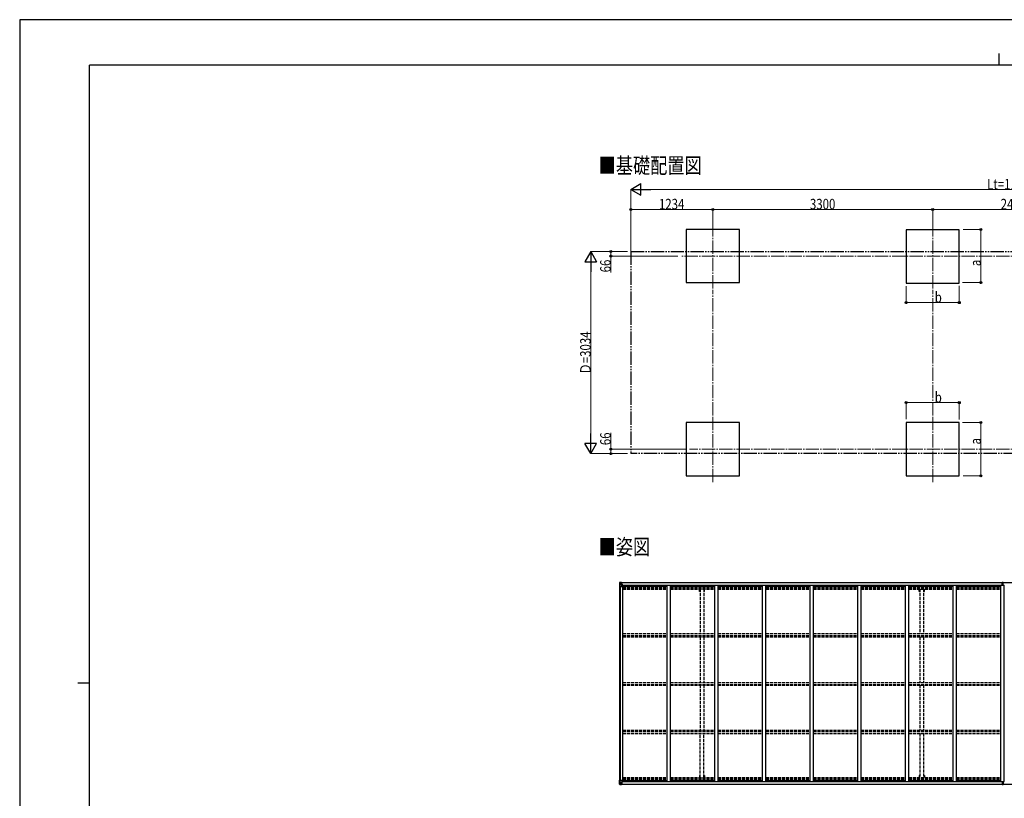
# Model space of a CAD drawing. Units: millimetres. Extents: x 0 to 29435, y 0 to 20790.
# Drawn here: x 0 to 14783, y 9097 to 20790 of the extents above; entities that cross this region are included whole.
import ezdxf

# ---------------------------------------------------------------- set-up
doc = ezdxf.new("R2010")
doc.units = ezdxf.units.MM
for name, pattern in [('YCENTER_1', [13, 10, -1, 1, -1]), ('YDIVIDE_1', [15, 10, -1, 1, -1, 1, -1]), ('YHIDDEN_1', [4, 3, -1])]:
    doc.linetypes.add(name, pattern=pattern)
for name, color, linetype, lineweight in [('USER1', 3, 'Continuous', 13), ('YKK_12', 2, 'Continuous', 13), ('YKK_13', 4, 'Continuous', 30), ('YKK_A1', 4, 'Continuous', 30), ('YKK_D', 6, 'Continuous', 13), ('YKK_ZWAK', 7, 'Continuous', 30)]:
    doc.layers.add(name, color=color, linetype=linetype, lineweight=lineweight)
doc.styles.add('text-b', font='extslim2.shx', dxfattribs={"width": 0.8, "bigfont": 'extfont2.shx'})

msp = doc.modelspace()

# ---------------------------------------------------------------- linework, layer by layer
at = {"layer": 'YKK_12', "linetype": 'YCENTER_1', "ltscale": 20}
for p, q in [((10408, 17735), (10408, 16734)), ((13708, 17735), (13708, 16734)), ((19801, 17241), (9934, 17241)), ((10408, 13845), (10408, 14847)), ((13708, 13845), (13708, 14847)), ((19801, 14339), (10059, 14339))]:
    msp.add_line(p, q, dxfattribs=at)
at = {"layer": 'YKK_13', "linetype": 'Continuous'}
for p, q in [((9008, 12338), (9008, 12277)), ((9008, 12338), (9008, 12338)), ((9008, 12277), (9011, 12277)), ((9009, 12339), (9018, 12339)), ((9009, 12339), (9009, 12339)), ((9009, 12339), (9009, 12339)), ((9018, 12339), (9010, 12339)), ((9011, 12338), (9011, 12338)), ((9011, 12277), (9011, 12338)), ((9011, 12277), (9041, 12277)), ((9015, 12334), (9012, 12338)), ((9012, 12304), (9016, 12316)), ((9012, 12304), (9018, 12304)), ((9016, 12331), (9018, 12331)), ((9016, 12317), (9016, 12331)), ((9018, 12317), (9016, 12317)), ((9018, 12339), (9030, 12340)), ((9030, 12340), (9018, 12339)), ((9018, 12331), (9030, 12331)), ((9018, 12317), (9030, 12317)), ((9018, 12317), (9018, 12317)), ((9018, 12304), (9042, 12304)), ((9021, 12325), (9021, 12326)), ((9021, 12326), (9022, 12326)), ((9022, 12325), (9021, 12325)), ((9023, 12327), (9023, 12328)), ((9023, 12328), (9024, 12328)), ((9023, 12323), (9023, 12324)), ((9024, 12323), (9023, 12323)), ((9024, 12328), (9024, 12327)), ((9024, 12324), (9024, 12323)), ((9025, 12326), (9026, 12326)), ((9026, 12325), (9025, 12325)), ((9026, 12326), (9026, 12325)), ((9029, 12331), (9030, 12331)), ((9037, 12341), (9030, 12340)), ((9030, 12339), (9037, 12340)), ((9030, 12314), (9030, 12340)), ((9032, 12335), (9030, 12335)), ((9032, 12331), (9030, 12331)), ((9032, 12317), (9030, 12317)), ((9031, 12314), (9042, 12312)), ((9031, 12313), (9031, 12314)), ((9042, 12312), (9031, 12313)), ((9037, 12339), (9032, 12339)), ((9032, 12339), (9032, 12314)), ((9037, 12339), (9032, 12339)), ((9040, 12335), (9032, 12335)), ((9032, 12335), (9032, 12333)), ((9040, 12335), (9032, 12335)), ((9032, 12334), (9032, 12334)), ((9032, 12334), (9040, 12334)), ((9032, 12333), (9032, 12333)), ((9032, 12333), (9032, 12333)), ((9047, 12333), (9032, 12333)), ((9032, 12333), (9032, 12333)), ((9042, 12333), (9032, 12333)), ((9032, 12333), (9036, 12333)), ((9036, 12329), (9032, 12329)), ((9036, 12321), (9032, 12321)), ((9036, 12313), (9036, 12333)), ((9037, 12340), (9037, 12341)), ((9037, 12339), (9037, 12340)), ((9037, 12339), (9037, 12339)), ((9037, 12339), (9037, 12338)), ((9040, 12334), (9040, 12336)), ((9042, 12338), (9044, 12338)), ((9042, 12338), (9042, 12338)), ((9042, 12338), (9042, 12338)), ((9042, 12335), (9047, 12335)), ((9042, 12333), (9042, 12335)), ((9042, 12333), (9042, 12333)), ((9042, 12333), (9048, 12333)), ((9042, 12312), (9046, 12312)), ((9042, 12312), (9042, 12312)), ((9042, 12278), (9042, 12311)), ((9046, 12310), (9042, 12310)), ((9047, 12300), (9042, 12300)), ((9046, 12312), (9046, 12310)), ((9047, 12312), (9046, 12312)), ((9046, 12310), (9047, 12310)), ((9047, 12336), (9047, 12335)), ((9047, 12335), (9048, 12335)), ((9047, 12296), (9047, 12312)), ((9048, 12335), (9048, 12336)), ((9048, 12335), (9048, 12333)), ((9048, 12333), (9048, 12333)), ((9008, 9308), (9008, 9369)), ((9008, 9369), (9011, 9369)), ((9008, 9308), (9008, 9369)), ((9008, 9369), (9011, 9369)), ((9011, 9369), (9041, 9369)), ((9011, 9369), (9011, 9308)), ((9011, 9369), (9041, 9369)), ((9011, 9369), (9011, 9308)), ((9012, 9342), (9018, 9342)), ((9012, 9342), (9016, 9330)), ((9012, 9342), (9018, 9342)), ((9012, 9342), (9016, 9330)), ((9016, 9329), (9016, 9315)), ((9018, 9329), (9016, 9329)), ((9016, 9329), (9016, 9315)), ((9018, 9329), (9016, 9329)), ((9016, 9315), (9018, 9315)), ((9016, 9315), (9018, 9315)), ((9018, 9342), (9042, 9342)), ((9018, 9342), (9042, 9342)), ((9018, 9329), (9030, 9329)), ((9018, 9329), (9018, 9329)), ((9018, 9329), (9030, 9329)), ((9018, 9329), (9018, 9329)), ((9018, 9315), (9030, 9315)), ((9018, 9315), (9030, 9315)), ((9022, 9321), (9021, 9321)), ((9021, 9321), (9021, 9320)), ((9022, 9321), (9021, 9321)), ((9021, 9321), (9021, 9320)), ((9021, 9320), (9022, 9320)), ((9021, 9320), (9022, 9320)), ((9024, 9323), (9023, 9323)), ((9023, 9323), (9023, 9322)), ((9024, 9323), (9023, 9323)), ((9023, 9323), (9023, 9322)), ((9023, 9319), (9023, 9319)), ((9023, 9319), (9024, 9319)), ((9023, 9319), (9023, 9319)), ((9023, 9319), (9024, 9319)), ((9024, 9322), (9024, 9323)), ((9024, 9322), (9024, 9323)), ((9024, 9319), (9024, 9319)), ((9024, 9319), (9024, 9319)), ((9026, 9321), (9025, 9321)), ((9026, 9321), (9025, 9321)), ((9025, 9320), (9026, 9320)), ((9025, 9320), (9026, 9320)), ((9026, 9320), (9026, 9321)), ((9026, 9320), (9026, 9321)), ((9029, 9315), (9030, 9315)), ((9029, 9315), (9030, 9315)), ((9030, 9332), (9030, 9306)), ((9030, 9332), (9030, 9306)), ((9032, 9329), (9030, 9329)), ((9032, 9329), (9030, 9329)), ((9032, 9315), (9030, 9315)), ((9032, 9315), (9030, 9315)), ((9042, 9335), (9031, 9333)), ((9042, 9335), (9031, 9333)), ((9031, 9332), (9042, 9334)), ((9031, 9332), (9042, 9334)), ((9031, 9333), (9031, 9332)), ((9031, 9333), (9031, 9332)), ((9032, 9307), (9032, 9332)), ((9032, 9307), (9032, 9332)), ((9036, 9325), (9032, 9325)), ((9036, 9325), (9032, 9325)), ((9036, 9317), (9032, 9317)), ((9036, 9317), (9032, 9317)), ((9036, 9333), (9036, 9313)), ((9036, 9333), (9036, 9313)), ((9042, 9368), (9042, 9335)), ((9042, 9368), (9042, 9335)), ((9047, 9346), (9042, 9346)), ((9047, 9346), (9042, 9346)), ((9046, 9336), (9042, 9336)), ((9046, 9336), (9042, 9336)), ((9042, 9334), (9042, 9335)), ((9042, 9334), (9042, 9335)), ((9042, 9334), (9046, 9334)), ((9042, 9334), (9046, 9334)), ((9046, 9334), (9046, 9336)), ((9046, 9336), (9047, 9336)), ((9046, 9334), (9046, 9336)), ((9046, 9336), (9047, 9336)), ((9047, 9334), (9046, 9334)), ((9047, 9334), (9046, 9334)), ((9047, 9350), (9047, 9334)), ((9047, 9350), (9047, 9334)), ((9008, 9308), (9008, 9308)), ((9008, 9308), (9008, 9308)), ((9009, 9307), (9018, 9307)), ((9009, 9307), (9009, 9307)), ((9009, 9307), (9009, 9307)), ((9009, 9307), (9018, 9307)), ((9009, 9307), (9009, 9307)), ((9009, 9307), (9009, 9307)), ((9018, 9307), (9010, 9307)), ((9018, 9307), (9010, 9307)), ((9011, 9308), (9011, 9308)), ((9011, 9308), (9011, 9308)), ((9015, 9312), (9012, 9308)), ((9015, 9312), (9012, 9308)), ((9018, 9307), (9030, 9306)), ((9030, 9306), (9018, 9307)), ((9018, 9307), (9030, 9306)), ((9030, 9306), (9018, 9307)), ((9032, 9312), (9030, 9312)), ((9032, 9312), (9030, 9312)), ((9030, 9307), (9037, 9306)), ((9030, 9307), (9037, 9306)), ((9037, 9306), (9030, 9306)), ((9037, 9306), (9030, 9306)), ((9032, 9313), (9032, 9313)), ((9032, 9313), (9032, 9313)), ((9047, 9313), (9032, 9313)), ((9032, 9313), (9032, 9313)), ((9042, 9313), (9032, 9313)), ((9032, 9311), (9032, 9313)), ((9032, 9313), (9036, 9313)), ((9032, 9313), (9032, 9313)), ((9032, 9313), (9032, 9313)), ((9047, 9313), (9032, 9313)), ((9032, 9313), (9032, 9313)), ((9042, 9313), (9032, 9313)), ((9032, 9311), (9032, 9313)), ((9032, 9313), (9036, 9313)), ((9032, 9312), (9032, 9312)), ((9032, 9312), (9040, 9312)), ((9032, 9312), (9032, 9312)), ((9032, 9312), (9040, 9312)), ((9040, 9311), (9032, 9311)), ((9040, 9311), (9032, 9311)), ((9040, 9311), (9032, 9311)), ((9040, 9311), (9032, 9311)), ((9037, 9307), (9032, 9307)), ((9037, 9307), (9032, 9307)), ((9037, 9307), (9032, 9307)), ((9037, 9307), (9032, 9307)), ((9037, 9307), (9037, 9308)), ((9037, 9307), (9037, 9308)), ((9037, 9307), (9037, 9306)), ((9037, 9307), (9037, 9307)), ((9037, 9307), (9037, 9306)), ((9037, 9307), (9037, 9307)), ((9037, 9306), (9037, 9306)), ((9037, 9306), (9037, 9306)), ((9040, 9312), (9040, 9310)), ((9040, 9312), (9040, 9310)), ((9042, 9313), (9042, 9313)), ((9042, 9313), (9048, 9313)), ((9042, 9313), (9042, 9311)), ((9042, 9313), (9042, 9313)), ((9042, 9313), (9048, 9313)), ((9042, 9313), (9042, 9311)), ((9042, 9311), (9047, 9311)), ((9042, 9311), (9047, 9311)), ((9042, 9308), (9044, 9308)), ((9042, 9308), (9042, 9308)), ((9042, 9308), (9042, 9308)), ((9042, 9308), (9044, 9308)), ((9042, 9308), (9042, 9308)), ((9042, 9308), (9042, 9308)), ((9047, 9310), (9047, 9311)), ((9047, 9311), (9048, 9311)), ((9047, 9310), (9047, 9311)), ((9047, 9311), (9048, 9311)), ((9048, 9313), (9048, 9313)), ((9048, 9311), (9048, 9313)), ((9048, 9313), (9048, 9313)), ((9048, 9311), (9048, 9313)), ((9048, 9311), (9048, 9310)), ((9048, 9311), (9048, 9310))]:
    msp.add_line(p, q, dxfattribs=at)
at = {"layer": 'YKK_13'}
for p, q in [((14750, 12309), (14757, 12309)), ((14757, 12309), (14750, 12309)), ((14750, 12309), (14750, 12309)), ((14750, 12308), (14750, 12309)), ((14750, 12308), (14757, 12308)), ((14750, 12307), (14750, 12308)), ((14757, 12307), (14750, 12307)), ((14750, 12297), (14750, 12307)), ((14752, 12340), (14757, 12341)), ((14752, 12337), (14752, 12340)), ((14757, 12338), (14752, 12337)), ((14752, 12336), (14752, 12337)), ((14753, 12335), (14757, 12335)), ((14753, 12333), (14753, 12335)), ((14753, 12333), (14757, 12333)), ((14753, 12330), (14753, 12333)), ((14753, 12330), (14757, 12329)), ((14753, 12321), (14753, 12330)), ((14753, 12321), (14757, 12321)), ((14753, 12309), (14753, 12321)), ((14757, 12341), (14758, 12341)), ((14757, 12335), (14757, 12338)), ((14758, 12338), (14757, 12338)), ((14757, 12335), (14757, 12324)), ((14757, 12324), (14760, 12324)), ((14757, 12317), (14757, 12324)), ((14757, 12317), (14760, 12317)), ((14757, 12307), (14757, 12317)), ((14757, 12307), (14760, 12307)), ((14757, 12300), (14757, 12307)), ((14757, 12300), (14760, 12300)), ((14757, 12300), (14757, 12297)), ((14758, 12341), (14765, 12340)), ((14758, 12341), (14758, 12338)), ((14765, 12337), (14758, 12338)), ((14760, 12335), (14764, 12335)), ((14760, 12335), (14760, 12324)), ((14760, 12333), (14764, 12333)), ((14760, 12329), (14764, 12329)), ((14760, 12317), (14760, 12324)), ((14760, 12321), (14764, 12321)), ((14760, 12307), (14760, 12317)), ((14767, 12309), (14760, 12309)), ((14760, 12309), (14767, 12309)), ((14760, 12300), (14760, 12307)), ((14760, 12308), (14767, 12308)), ((14767, 12307), (14760, 12307)), ((14760, 12300), (14760, 12297)), ((14764, 12333), (14764, 12335)), ((14764, 12329), (14764, 12333)), ((14764, 12321), (14764, 12329)), ((14764, 12309), (14764, 12321)), ((14765, 12340), (14765, 12337)), ((14765, 12336), (14765, 12337)), ((14767, 12308), (14767, 12309)), ((14767, 12309), (14767, 12309)), ((14767, 12308), (14767, 12307)), ((14767, 12297), (14767, 12307)), ((14750, 9350), (14750, 9339)), ((14757, 9339), (14750, 9339)), ((14750, 9339), (14750, 9338)), ((14750, 9338), (14757, 9338)), ((14750, 9338), (14750, 9337)), ((14750, 9337), (14757, 9337)), ((14757, 9337), (14750, 9337)), ((14750, 9337), (14750, 9337)), ((14753, 9337), (14753, 9325)), ((14753, 9325), (14757, 9325)), ((14753, 9325), (14753, 9317)), ((14753, 9317), (14753, 9313)), ((14753, 9317), (14757, 9317)), ((14757, 9346), (14757, 9350)), ((14757, 9346), (14760, 9346)), ((14757, 9346), (14757, 9339)), ((14757, 9339), (14760, 9339)), ((14757, 9339), (14757, 9329)), ((14757, 9329), (14760, 9329)), ((14757, 9329), (14757, 9322)), ((14757, 9322), (14760, 9322)), ((14757, 9311), (14757, 9322)), ((14760, 9346), (14760, 9350)), ((14760, 9346), (14760, 9339)), ((14760, 9339), (14760, 9329)), ((14767, 9339), (14760, 9339)), ((14760, 9338), (14767, 9338)), ((14767, 9337), (14760, 9337)), ((14760, 9337), (14767, 9337)), ((14760, 9329), (14760, 9322)), ((14760, 9325), (14764, 9325)), ((14760, 9311), (14760, 9322)), ((14760, 9317), (14764, 9317)), ((14764, 9337), (14764, 9325)), ((14764, 9325), (14764, 9317)), ((14764, 9317), (14764, 9313)), ((14767, 9350), (14767, 9339)), ((14767, 9338), (14767, 9339)), ((14767, 9338), (14767, 9337)), ((14767, 9337), (14767, 9337)), ((14752, 9310), (14752, 9309)), ((14757, 9308), (14752, 9309)), ((14752, 9309), (14752, 9306)), ((14752, 9306), (14757, 9305)), ((14753, 9313), (14757, 9313)), ((14753, 9313), (14753, 9311)), ((14753, 9311), (14757, 9311)), ((14757, 9311), (14757, 9308)), ((14758, 9308), (14757, 9308)), ((14757, 9305), (14758, 9305)), ((14765, 9309), (14758, 9308)), ((14758, 9305), (14758, 9308)), ((14758, 9305), (14765, 9306)), ((14760, 9313), (14764, 9313)), ((14760, 9311), (14764, 9311)), ((14764, 9313), (14764, 9311)), ((14765, 9310), (14765, 9309)), ((14765, 9306), (14765, 9309))]:
    msp.add_line(p, q, dxfattribs=at)
at = {"layer": 'YKK_13', "linetype": 'Continuous'}
for centre in [(9023, 12325), (9023, 9321), (9023, 9321)]:
    msp.add_circle(centre, 5.3, dxfattribs=at)
for centre, radius, start, end in [((9009, 12338), 0.999, 93.4424, 179.9508), ((9009, 12338), 1, 93.5002, 180.0008), ((9009, 12338), 0.999, 93.4424, 179.9508), ((9011, 12352), 12.7, 269.2447, 275.1031), ((9012, 12338), 1.28, 131.1783, 182.459), ((9022, 12327), 0.96, 270, 0), ((9022, 12324), 0.96, 0, 90), ((9025, 12327), 0.96, 180, 270), ((9025, 12324), 0.96, 90, 180), ((9031, 12315), 0.937, 182.3221, 263.2677), ((9031, 12314), 0.937, 182.3221, 263.2677), ((9032, 12336), 0.5, 180.0011, 270.0011), ((9032, 12336), 0.5, 179.998, 269.9969), ((9032, 12333), 0.513, 91.8803, 181.0471), ((9032, 12333), 0.5, 90.529, 180.0446), ((9041, 12278), 1, 270, 0), ((9041, 12311), 0.937, 2.3221, 83.2677), ((9041, 12311), 0.937, 2.3221, 83.2677), ((9048, 12341), 7.69, 268.97, 276.4343), ((9022, 9322), 0.96, 270, 0), ((9022, 9322), 0.96, 270, 0), ((9022, 9319), 0.96, 0, 90), ((9022, 9319), 0.96, 0, 90), ((9025, 9322), 0.96, 180, 270), ((9025, 9322), 0.96, 180, 270), ((9025, 9319), 0.96, 90, 180), ((9025, 9319), 0.96, 90, 180), ((9031, 9332), 0.937, 96.7323, 177.6779), ((9031, 9332), 0.937, 96.7323, 177.6779), ((9031, 9331), 0.937, 96.7323, 177.6779), ((9031, 9331), 0.937, 96.7323, 177.6779), ((9032, 9314), 0.513, 178.9529, 268.1197), ((9032, 9314), 0.513, 178.9529, 268.1197), ((9041, 9368), 1, 0, 90), ((9041, 9368), 1, 0, 90), ((9041, 9335), 0.937, 276.7323, 357.6779), ((9041, 9335), 0.937, 276.7323, 357.6779), ((9041, 9335), 0.937, 276.7323, 357.6779), ((9041, 9335), 0.937, 276.7323, 357.6779), ((9009, 9308), 0.999, 180.0492, 266.5576), ((9009, 9308), 1, 179.9992, 266.4998), ((9009, 9308), 0.999, 180.0492, 266.5576), ((9009, 9308), 0.999, 180.0492, 266.5576), ((9009, 9308), 1, 179.9992, 266.4998), ((9009, 9308), 0.999, 180.0492, 266.5576), ((9011, 9295), 12.7, 84.8969, 90.7553), ((9011, 9295), 12.7, 84.8969, 90.7553), ((9012, 9308), 1.28, 177.541, 228.8217), ((9012, 9308), 1.28, 177.541, 228.8217), ((9032, 9313), 0.5, 179.9554, 269.471), ((9032, 9313), 0.5, 179.9554, 269.471), ((9032, 9310), 0.5, 89.9989, 179.9989), ((9032, 9310), 0.5, 90.0031, 180.002), ((9032, 9310), 0.5, 89.9989, 179.9989), ((9032, 9310), 0.5, 90.0031, 180.002), ((9048, 9305), 7.69, 83.5657, 91.03), ((9048, 9305), 7.69, 83.5657, 91.03)]:
    msp.add_arc(centre, radius, start, end, dxfattribs=at)
at = {"layer": 'YKK_13'}
for centre, start, end in [((14753, 12336), 180, 270), ((14764, 12336), 270, 0), ((14753, 9310), 90, 180), ((14764, 9310), 0, 90)]:
    msp.add_arc(centre, 1, start, end, dxfattribs=at)
at = {"layer": 'YKK_13', "linetype": 'Continuous', "extrusion": (0, 0, -1)}
for centre, major_axis, ratio, start_param, end_param in [((9011, 12339), (2, 0.12), 0.060933, 2.071256, 3.14534), ((9210, 12351), (201, 12), 0.060933, 3.14534, 3.145839), ((9012, 12306), (0.85, 2.32), 0.403757, 3.00878, 3.974439), ((9011, 12336), (-0.02, 3), 0.466854, 0.125683, 0.759696), ((9013, 12331), (0.03, 5), 0.573921, 0.767272, 1.551125), ((9015, 12317), (0, 3), 0.468246, 1.577288, 2.012794), ((8937, 12331), (81.7, 0), 0.061163, 6.282413, 6.283185)]:
    msp.add_ellipse(centre, major_axis=major_axis, ratio=ratio, start_param=start_param, end_param=end_param, dxfattribs=at)
at = {"layer": 'YKK_13'}
for centre, major_axis, ratio, start_param, end_param in [((14757, 12338), (0.18, -2.99), 0.008711, 3.141593, 4.711324), ((14585, 12327), (172, 11), 0.017422, 6.282119, 6.283185)]:
    msp.add_ellipse(centre, major_axis=major_axis, ratio=ratio, start_param=start_param, end_param=end_param, dxfattribs=at)
at = {"layer": 'YKK_13', "linetype": 'Continuous'}
for centre, major_axis, ratio, start_param, end_param in [((9012, 9340), (0.85, -2.32), 0.403757, 3.00878, 3.974439), ((9012, 9340), (0.85, -2.32), 0.403757, 3.00878, 3.974439), ((9013, 9315), (0.03, -5), 0.573921, 0.767272, 1.551125), ((9013, 9315), (0.03, -5), 0.573921, 0.767272, 1.551125), ((9015, 9329), (0, -3), 0.468246, 1.577288, 2.012794), ((9015, 9329), (0, -3), 0.468246, 1.577288, 2.012794), ((8937, 9315), (81.7, 0), 0.061163, 6.282413, 6.283185), ((8937, 9315), (81.7, 0), 0.061163, 6.282413, 6.283185), ((9011, 9307), (2, -0.12), 0.060933, 2.071256, 3.14534), ((9210, 9295), (201, -12), 0.060933, 3.14534, 3.145839), ((9011, 9307), (2, -0.12), 0.060933, 2.071256, 3.14534), ((9210, 9295), (201, -12), 0.060933, 3.14534, 3.145839), ((9011, 9310), (-0.02, -3), 0.466854, 0.125683, 0.759696), ((9011, 9310), (-0.02, -3), 0.466854, 0.125683, 0.759696)]:
    msp.add_ellipse(centre, major_axis=major_axis, ratio=ratio, start_param=start_param, end_param=end_param, dxfattribs=at)
at = {"layer": 'YKK_13', "extrusion": (0, 0, -1)}
for centre, major_axis, ratio, start_param, end_param in [((14757, 9308), (0.18, 2.99), 0.008711, 3.141593, 4.711324), ((14585, 9319), (172, -11), 0.017422, 6.282119, 6.283185)]:
    msp.add_ellipse(centre, major_axis=major_axis, ratio=ratio, start_param=start_param, end_param=end_param, dxfattribs=at)
at = {"layer": 'YKK_A1'}
for p, q in [((10808, 17641), (10008, 17641)), ((10008, 17641), (10008, 16841)), ((10808, 16841), (10808, 17641)), ((14108, 17635), (13308, 17635)), ((13308, 17635), (13308, 16835)), ((14108, 16835), (14108, 17635)), ((10008, 16841), (10808, 16841)), ((13308, 16835), (14108, 16835)), ((10808, 14739), (10008, 14739)), ((10008, 14739), (10008, 13939)), ((10808, 13939), (10808, 14739)), ((14108, 14739), (13308, 14739)), ((13308, 14739), (13308, 13939)), ((14108, 13939), (14108, 14739)), ((10008, 13939), (10808, 13939)), ((13308, 13939), (14108, 13939)), ((9010, 9369), (9010, 12277)), ((9020, 9369), (9020, 12277)), ((9032, 12338), (14752, 12338)), ((9032, 12336), (14752, 12336)), ((9042, 12296), (9055, 12296)), ((9055, 9350), (9055, 12296)), ((9055, 12283), (9721, 12283)), ((9063, 12298), (14726, 12298)), ((9063, 12283), (9063, 12298)), ((9721, 9350), (9721, 12297)), ((9721, 12297), (9771, 12297)), ((9771, 9350), (9771, 12297)), ((9771, 12283), (10437, 12283)), ((10437, 9350), (10437, 12297)), ((10437, 12297), (10487, 12297)), ((10487, 9350), (10487, 12297)), ((10487, 12283), (11153, 12283)), ((11153, 9350), (11153, 12297)), ((11153, 12297), (11203, 12297)), ((11203, 9350), (11203, 12297)), ((11203, 12283), (11869, 12283)), ((11869, 9350), (11869, 12297)), ((11869, 12297), (11919, 12297)), ((11919, 9350), (11919, 12297)), ((11919, 12283), (12585, 12283)), ((12585, 12297), (12635, 12297)), ((12585, 9350), (12585, 12297)), ((12635, 9350), (12635, 12297)), ((12635, 12283), (13301, 12283)), ((13301, 12297), (13351, 12297)), ((13301, 9350), (13301, 12297)), ((13351, 9350), (13351, 12297)), ((13351, 12283), (14017, 12283)), ((14017, 12297), (14067, 12297)), ((14017, 9350), (14017, 12297)), ((14067, 9350), (14067, 12297)), ((14067, 12283), (14733, 12283)), ((14726, 12283), (14726, 12298)), ((14733, 12297), (14783, 12297)), ((14733, 9350), (14733, 12297)), ((14765, 12338), (20485, 12338)), ((14765, 12336), (20485, 12336)), ((14783, 9350), (14783, 12297)), ((9042, 9350), (9055, 9350)), ((9055, 9363), (9721, 9363)), ((9063, 9363), (9063, 9348)), ((9063, 9348), (14726, 9348)), ((9721, 9350), (9771, 9350)), ((9771, 9363), (10437, 9363)), ((10437, 9350), (10487, 9350)), ((10487, 9363), (11153, 9363)), ((11153, 9350), (11203, 9350)), ((11203, 9363), (11869, 9363)), ((11869, 9350), (11919, 9350)), ((11919, 9363), (12585, 9363)), ((12585, 9350), (12635, 9350)), ((12635, 9363), (13301, 9363)), ((13301, 9350), (13351, 9350)), ((13351, 9363), (14017, 9363)), ((14017, 9350), (14067, 9350)), ((14067, 9363), (14733, 9363)), ((14726, 9363), (14726, 9348)), ((14733, 9350), (14783, 9350)), ((9032, 9310), (14752, 9310)), ((9032, 9308), (14752, 9308)), ((14765, 9310), (20485, 9310)), ((14765, 9308), (20485, 9308))]:
    msp.add_line(p, q, dxfattribs=at)
at = {"layer": 'YKK_A1', "linetype": 'YDIVIDE_1', "ltscale": 20}
for p, q in [((9174, 17307), (20670, 17307)), ((9174, 17307), (9174, 14273)), ((20670, 14273), (9174, 14273))]:
    msp.add_line(p, q, dxfattribs=at)
at = {"layer": 'YKK_A1', "linetype": 'YHIDDEN_1', "ltscale": 15}
for p, q in [((9055, 12273), (9721, 12273)), ((9771, 12273), (10437, 12273)), ((10487, 12273), (11153, 12273)), ((11203, 12273), (11869, 12273)), ((11919, 12273), (12585, 12273)), ((12635, 12273), (13301, 12273)), ((13351, 12273), (14017, 12273)), ((14067, 12273), (14733, 12273)), ((9055, 12266), (9721, 12266)), ((9055, 12262), (9721, 12262)), ((9055, 12251), (9721, 12251)), ((9055, 12238), (9721, 12238)), ((9771, 12266), (10437, 12266)), ((9771, 12262), (10437, 12262)), ((9771, 12251), (10437, 12251)), ((9771, 12238), (10437, 12238)), ((10205, 12205), (10205, 12239)), ((10217, 12205), (10205, 12205)), ((10217, 12239), (10217, 11573)), ((10272, 12239), (10272, 11573)), ((10284, 12205), (10272, 12205)), ((10284, 12205), (10284, 12239)), ((10487, 12266), (11153, 12266)), ((10487, 12262), (11153, 12262)), ((10487, 12251), (11153, 12251)), ((10487, 12238), (11153, 12238)), ((11203, 12266), (11869, 12266)), ((11203, 12262), (11869, 12262)), ((11203, 12251), (11869, 12251)), ((11203, 12238), (11869, 12238)), ((11919, 12266), (12585, 12266)), ((11919, 12262), (12585, 12262)), ((11919, 12251), (12585, 12251)), ((11919, 12238), (12585, 12238)), ((12635, 12266), (13301, 12266)), ((12635, 12262), (13301, 12262)), ((12635, 12251), (13301, 12251)), ((12635, 12238), (13301, 12238)), ((13351, 12266), (14017, 12266)), ((13351, 12262), (14017, 12262)), ((13351, 12251), (14017, 12251)), ((13351, 12238), (14017, 12238)), ((13505, 12205), (13505, 12239)), ((13505, 12205), (13517, 12205)), ((13517, 12239), (13517, 11573)), ((13572, 12239), (13572, 11573)), ((13572, 12205), (13584, 12205)), ((13584, 12205), (13584, 12239)), ((14067, 12266), (14733, 12266)), ((14067, 12262), (14733, 12262)), ((14067, 12251), (14733, 12251)), ((14067, 12238), (14733, 12238)), ((9055, 11573), (9721, 11573)), ((9055, 11544), (9721, 11544)), ((9055, 11535), (9721, 11535)), ((9771, 11573), (10437, 11573)), ((9771, 11544), (10437, 11544)), ((9771, 11535), (10437, 11535)), ((10487, 11573), (11153, 11573)), ((10487, 11544), (11153, 11544)), ((10487, 11535), (11153, 11535)), ((11203, 11573), (11869, 11573)), ((11203, 11544), (11869, 11544)), ((11203, 11535), (11869, 11535)), ((11919, 11573), (12585, 11573)), ((11919, 11544), (12585, 11544)), ((11919, 11535), (12585, 11535)), ((12635, 11573), (13301, 11573)), ((12635, 11544), (13301, 11544)), ((12635, 11535), (13301, 11535)), ((13351, 11573), (14017, 11573)), ((13351, 11544), (14017, 11544)), ((13351, 11535), (14017, 11535)), ((14067, 11573), (14733, 11573)), ((14067, 11544), (14733, 11544)), ((14067, 11535), (14733, 11535)), ((9055, 11522), (9721, 11522)), ((9771, 11522), (10437, 11522)), ((10217, 11522), (10217, 10838)), ((10272, 11522), (10272, 10838)), ((10487, 11522), (11153, 11522)), ((11203, 11522), (11869, 11522)), ((11919, 11522), (12585, 11522)), ((12635, 11522), (13301, 11522)), ((13351, 11522), (14017, 11522)), ((13517, 11522), (13517, 10838)), ((13572, 11522), (13572, 10838)), ((14067, 11522), (14733, 11522)), ((9055, 10838), (9721, 10838)), ((9055, 10808), (9721, 10808)), ((9055, 10795), (9721, 10795)), ((9771, 10838), (10437, 10838)), ((9771, 10808), (10437, 10808)), ((9771, 10795), (10437, 10795)), ((10217, 10795), (10217, 10123)), ((10272, 10795), (10272, 10123)), ((10487, 10838), (11153, 10838)), ((10487, 10808), (11153, 10808)), ((10487, 10795), (11153, 10795)), ((11203, 10838), (11869, 10838)), ((11203, 10808), (11869, 10808)), ((11203, 10795), (11869, 10795)), ((11919, 10838), (12585, 10838)), ((11919, 10808), (12585, 10808)), ((11919, 10795), (12585, 10795)), ((12635, 10838), (13301, 10838)), ((12635, 10808), (13301, 10808)), ((12635, 10795), (13301, 10795)), ((13351, 10838), (14017, 10838)), ((13351, 10808), (14017, 10808)), ((13351, 10795), (14017, 10795)), ((13517, 10795), (13517, 10123)), ((13572, 10795), (13572, 10123)), ((14067, 10838), (14733, 10838)), ((14067, 10808), (14733, 10808)), ((14067, 10795), (14733, 10795)), ((9055, 10123), (9721, 10123)), ((9055, 10110), (9721, 10110)), ((9055, 10101), (9721, 10101)), ((9055, 10072), (9721, 10072)), ((9771, 10123), (10437, 10123)), ((9771, 10110), (10437, 10110)), ((9771, 10101), (10437, 10101)), ((9771, 10072), (10437, 10072)), ((10217, 9408), (10217, 10072)), ((10272, 9408), (10272, 10072)), ((10487, 10123), (11153, 10123)), ((10487, 10110), (11153, 10110)), ((10487, 10101), (11153, 10101)), ((10487, 10072), (11153, 10072)), ((11203, 10123), (11869, 10123)), ((11203, 10110), (11869, 10110)), ((11203, 10101), (11869, 10101)), ((11203, 10072), (11869, 10072)), ((11919, 10123), (12585, 10123)), ((11919, 10110), (12585, 10110)), ((11919, 10101), (12585, 10101)), ((11919, 10072), (12585, 10072)), ((12635, 10123), (13301, 10123)), ((12635, 10110), (13301, 10110)), ((12635, 10101), (13301, 10101)), ((12635, 10072), (13301, 10072)), ((13351, 10123), (14017, 10123)), ((13351, 10110), (14017, 10110)), ((13351, 10101), (14017, 10101)), ((13351, 10072), (14017, 10072)), ((13517, 10072), (13517, 9408)), ((13572, 10072), (13572, 9408)), ((14067, 10123), (14733, 10123)), ((14067, 10110), (14733, 10110)), ((14067, 10101), (14733, 10101)), ((14067, 10072), (14733, 10072)), ((9055, 9408), (9721, 9408)), ((9055, 9395), (9721, 9395)), ((9055, 9384), (9721, 9384)), ((9055, 9380), (9721, 9380)), ((9055, 9373), (9721, 9373)), ((9771, 9408), (10437, 9408)), ((9771, 9395), (10437, 9395)), ((9771, 9384), (10437, 9384)), ((9771, 9380), (10437, 9380)), ((9771, 9373), (10437, 9373)), ((10217, 9441), (10205, 9441)), ((10205, 9441), (10205, 9408)), ((10284, 9441), (10272, 9441)), ((10284, 9441), (10284, 9408)), ((10487, 9408), (11153, 9408)), ((10487, 9395), (11153, 9395)), ((10487, 9384), (11153, 9384)), ((10487, 9380), (11153, 9380)), ((10487, 9373), (11153, 9373)), ((11203, 9408), (11869, 9408)), ((11203, 9395), (11869, 9395)), ((11203, 9384), (11869, 9384)), ((11203, 9380), (11869, 9380)), ((11203, 9373), (11869, 9373)), ((11919, 9408), (12585, 9408)), ((11919, 9395), (12585, 9395)), ((11919, 9384), (12585, 9384)), ((11919, 9380), (12585, 9380)), ((11919, 9373), (12585, 9373)), ((12635, 9408), (13301, 9408)), ((12635, 9395), (13301, 9395)), ((12635, 9384), (13301, 9384)), ((12635, 9380), (13301, 9380)), ((12635, 9373), (13301, 9373)), ((13351, 9408), (14017, 9408)), ((13351, 9395), (14017, 9395)), ((13351, 9384), (14017, 9384)), ((13351, 9380), (14017, 9380)), ((13351, 9373), (14017, 9373)), ((13505, 9441), (13517, 9441)), ((13505, 9441), (13505, 9408)), ((13572, 9441), (13584, 9441)), ((13584, 9441), (13584, 9408)), ((14067, 9408), (14733, 9408)), ((14067, 9395), (14733, 9395)), ((14067, 9384), (14733, 9384)), ((14067, 9380), (14733, 9380)), ((14067, 9373), (14733, 9373))]:
    msp.add_line(p, q, dxfattribs=at)
at = {"layer": 'YKK_D', "lineweight": -2}
for p, q in [((9174, 18241), (9326, 18329)), ((9174, 18241), (9326, 18154)), ((9174, 18241), (9477, 18241)), ((9326, 18154), (9326, 18329)), ((8574, 17307), (8487, 17156)), ((8574, 17307), (8662, 17156)), ((8574, 17307), (8574, 17004)), ((8487, 17156), (8662, 17156)), ((8574, 14273), (8574, 14577)), ((8574, 14273), (8487, 14425)), ((8662, 14425), (8487, 14425)), ((8574, 14273), (8662, 14425))]:
    msp.add_line(p, q, dxfattribs=at)
at = {"layer": 'YKK_D'}
for p, q in [((9174, 17309), (9174, 18242)), ((20495, 18241), (9349, 18241)), ((9174, 17308), (9174, 17942)), ((9174, 17941), (10408, 17941)), ((10408, 17736), (10408, 17942)), ((10408, 17736), (10408, 17942)), ((10408, 17941), (13708, 17941)), ((13708, 17736), (13708, 17942)), ((13708, 17736), (13708, 17942)), ((13708, 17941), (16136, 17941)), ((14164, 17641), (14432, 17641)), ((14431, 16841), (14431, 17641)), ((9124, 17307), (8573, 17307)), ((9124, 17307), (8873, 17307)), ((8874, 17307), (8874, 17241)), ((9881, 17241), (8873, 17241)), ((8874, 17241), (8874, 16995)), ((8574, 14448), (8574, 17132)), ((13308, 16789), (13308, 16540)), ((14108, 16793), (14108, 16540)), ((14158, 16841), (14432, 16841)), ((13308, 16541), (14108, 16541)), ((13308, 14792), (13308, 15040)), ((13308, 15039), (14108, 15039)), ((14108, 14788), (14108, 15040)), ((14158, 14739), (14432, 14739)), ((14431, 14739), (14431, 13939)), ((8874, 14339), (8874, 14586)), ((9124, 14273), (8573, 14273)), ((10006, 14339), (8873, 14339)), ((9124, 14273), (8873, 14273)), ((8874, 14273), (8874, 14339)), ((14164, 13939), (14432, 13939))]:
    msp.add_line(p, q, dxfattribs=at)
at = {"layer": 'YKK_D', "linetype": 'YCENTER_1', "ltscale": 20}
for p, q in [((10408, 14848), (10408, 16733)), ((13708, 14848), (13708, 16733))]:
    msp.add_line(p, q, dxfattribs=at)
at = {"layer": 'YKK_D', "linetype": 'ByBlock', "lineweight": -2}
for centre in [(9174, 17941), (10408, 17941), (10408, 17941), (13708, 17941), (13708, 17941), (14431, 17641), (8874, 17307), (8874, 17241), (14431, 16841), (13308, 16541), (14108, 16541), (13308, 15039), (14108, 15039), (14431, 14739), (8874, 14339), (8874, 14273), (14431, 13939)]:
    msp.add_circle(centre, 14.9, dxfattribs=at)
at = {"layer": 'YKK_ZWAK'}
for p, q in [((29435, 20790), (0, 20790)), ((0, 20790), (0, 0)), ((14700, 20282), (14700, 20108)), ((28350, 20108), (1050, 20108)), ((1050, 1558), (1050, 20108)), ((875, 10832), (1050, 10832))]:
    msp.add_line(p, q, dxfattribs=at)

# ---------------------------------------------------------------- texts
at = {"layer": 'USER1', "style": 'text-b', "width": 0.8}
for s, p in [('■基礎配置図', (8693, 18482)), ('■姿図', (8693, 12755))]:
    msp.add_text(s, height=236.2, dxfattribs=at).set_placement(p)
at = {"layer": 'YKK_D', "style": 'text-b', "width": 0.8}
for s, height, p in [('Lt=11496', 157.5, (14527, 18242)), ('1234', 157.5, (9598, 17942)), ('3300', 157.5, (11865, 17942)), ('2428', 157.5, (14729, 17942)), ('b', 158, (13739, 16542)), ('b', 158, (13739, 15040))]:
    msp.add_text(s, height=height, dxfattribs=at).set_placement(p)
for s, height, p in [('66', 157.5, (8873, 16996)), ('a', 158, (14430, 17089)), ('Ｄ=3034', 157.5, (8573, 15459)), ('66', 157.5, (8873, 14400)), ('a', 158, (14430, 14411))]:
    msp.add_text(s, height=height, rotation=90, dxfattribs=at).set_placement(p)

doc.saveas('drawing.dxf')
